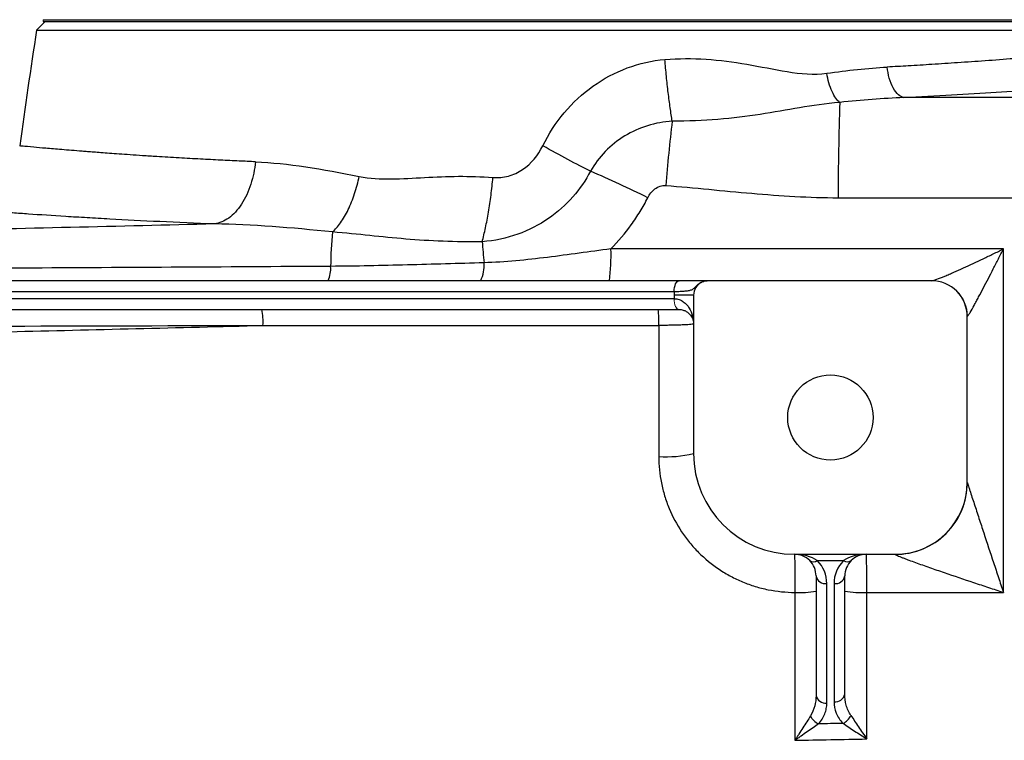
# Model space of a CAD drawing. Units: inches. Extents: x -53.1 to 43.7, y -21 to 30.9.
# Drawn here: x 12.5 to 17.9, y -11 to -7 of the extents above; entities that cross this region are included whole.
import ezdxf

# ---------------------------------------------------------------- set-up
doc = ezdxf.new("R2010")
doc.units = ezdxf.units.IN
doc.header["$MEASUREMENT"] = 0

msp = doc.modelspace()

# ---------------------------------------------------------------- linework, layer by layer
at = {"color": 7, "linetype": 'Continuous', "lineweight": 25}
for p, q in [((12.636, -7.0231), (12.5893, -7.0699)), ((12.6252, -7.0133), (18.8672, -7.0133)), ((12.6252, -7.0231), (18.8672, -7.0231)), ((12.5893, -7.0699), (18.9032, -7.0699)), ((16.1009, -8.4404), (9.0924, -8.4404)), ((17.4785, -8.4404), (16.2534, -8.4404)), ((9.1195, -8.4995), (16.0737, -8.4995)), ((16.073, -8.5389), (9.1203, -8.5389)), ((16.1793, -8.5192), (16.073, -8.5192)), ((16.073, -8.5192), (16.073, -8.5389)), ((16.1793, -8.5192), (16.1793, -9.3853)), ((10.9719, -8.5979), (16.1001, -8.5979)), ((17.6754, -9.5428), (17.6754, -8.6373)), ((16.7305, -9.9365), (17.2817, -9.9365)), ((16.8557, -9.9711), (16.9989, -9.9711)), ((16.8486, -10.0546), (16.8486, -10.7077)), ((17.0061, -10.7004), (17.0061, -10.0546)), ((16.9076, -10.7494), (16.9076, -10.0964)), ((16.947, -10.0964), (16.947, -10.7422))]:
    msp.add_line(p, q, dxfattribs=at)
at = {"color": 144, "linetype": 'Continuous', "lineweight": 18}
for p, q in [((12.6252, -7.0133), (12.6252, -7.0231)), ((16.0733, -8.5389), (16.073, -8.5389)), ((16.1001, -8.5979), (16.1005, -8.5979))]:
    msp.add_line(p, q, dxfattribs=at)
at = {"color": 7, "linetype": 'Continuous', "lineweight": 25, "flags": 128}
msp.add_lwpolyline([(16.0737, -8.4995), (16.0742, -8.488), (16.0758, -8.4769), (16.0783, -8.4667), (16.0816, -8.4577), (16.0858, -8.4504), (16.0905, -8.4449), (16.0956, -8.4416), (16.1009, -8.4404)], dxfattribs=at)
at = {"color": 144, "linetype": 'Continuous', "lineweight": 18, "flags": 128}
for points in [[(16.1001, -8.5979), (16.0948, -8.5968), (16.0897, -8.5934), (16.085, -8.588), (16.0809, -8.5806), (16.0775, -8.5717), (16.075, -8.5615), (16.0735, -8.5504), (16.073, -8.5389)], [(16.1005, -8.5979), (16.0952, -8.5968), (16.0901, -8.5934), (16.0854, -8.588), (16.0813, -8.5806), (16.0779, -8.5717), (16.0754, -8.5615), (16.0738, -8.5504), (16.0733, -8.5389)]]:
    msp.add_lwpolyline(points, dxfattribs=at)
at = {"color": 7, "linetype": 'Continuous', "lineweight": 25}
msp.add_circle((16.9273, -9.1885), 0.233, dxfattribs=at)
for centre, radius, start, end in [((43.7058, -11.9444), 31.4961, 171.09675, 172.2615), ((30.1568, -7.9545), 13.1869, 177.87386, 180.13957), ((26.1327, -8.7621), 10.1405, 173.23989, 175.23458), ((13.651, -12.5054), 5.0604, 63.2431, 67.1496), ((16.6961, -8.3937), 2.5003, 174.9547, 179.2714), ((23.2664, -7.5723), 8.2682, 184.54225, 185.34545), ((14.6687, -8.3067), 1.0597, 352.7476, 2.1682), ((14.0212, -8.3735), 0.1752, 337.5289, 3.7918), ((14.8439, -8.3582), 0.1909, 334.4866, 4.6891), ((17.4785, -8.6373), 0.1969, 0, 90), ((16.258, -8.5192), 0.0787, 117.8398, 180), ((13.509, -8.6617), 0.3177, 355.8229, 11.5726), ((15.3474, -8.6616), 0.6423, 357.9296, 5.6898), ((16.0354, -8.8084), 0.5946, 265.5574, 284.0058), ((16.7305, -9.3853), 0.5512, 180, 270), ((17.282, -9.5435), 0.3934, 269.9074, 359.9511), ((17.2817, -9.5428), 0.3937, 270, 0), ((16.7305, -10.0546), 0.1181, 45, 90), ((17.1242, -10.0546), 0.1181, 90, 135), ((16.7305, -10.0546), 0.1181, 0, 45), ((16.8349, -9.9411), 0.0365, 235.1431, 304.8569), ((16.7305, -10.0964), 0.1772, 0, 45), ((17.1242, -10.0964), 0.1772, 135, 180), ((17.0198, -9.9411), 0.0365, 235.1431, 304.8569), ((17.1242, -10.0546), 0.1181, 135, 180), ((16.9003, -10.0442), 0.0527, 191.4218, 278.0495), ((16.9544, -10.0442), 0.0527, 261.9505, 348.5782), ((16.7615, -9.638), 0.5074, 266.7984, 279.8861), ((17.0958, -9.6116), 0.5339, 260.3209, 273.2441), ((16.9003, -10.6972), 0.0527, 191.4218, 278.0495), ((16.9544, -10.69), 0.0527, 261.9505, 348.5782), ((16.9027, -10.7784), 0.0941, 206.4311, 244.6661), ((16.9525, -10.775), 0.0967, 297.2491, 333.774)]:
    msp.add_arc(centre, radius, start, end, dxfattribs=at)
at = {"color": 144, "linetype": 'Continuous', "lineweight": 18}
msp.add_arc((17.4805, -8.6366), 0.1962, 0.5027, 89.8072, dxfattribs=at)
at = {"color": 7, "linetype": 'Continuous', "lineweight": 25}
for centre, start_param, end_param in [((16.7305, -10.0546), 0.785398, 1.570796), ((17.1242, -10.0546), 1.570796, 2.356194)]:
    msp.add_ellipse(centre, major_axis=(0.1772, 0), ratio=0.666667, start_param=start_param, end_param=end_param, dxfattribs=at)
at = {"color": 8, "linetype": 'Continuous', "lineweight": 25}
for points, knots in [([(18.9128, -7.1319), (18.9115, -7.1321), (18.9088, -7.1324), (18.8868, -7.1349), (18.851, -7.1389), (18.8016, -7.1444), (18.7395, -7.1512), (18.6646, -7.1592), (18.5725, -7.1687), (18.4871, -7.1772), (18.416, -7.1841), (18.3638, -7.1892), (18.3014, -7.195), (18.2276, -7.2017), (18.1413, -7.2093), (18.0413, -7.2177), (17.9186, -7.2276), (17.7785, -7.2382), (17.6287, -7.2486), (17.4881, -7.2578), (17.3594, -7.2657), (17.2764, -7.2703), (17.2377, -7.2724)], [0, 0, 0, 0, 0.061457, 0.123804, 0.186927, 0.250836, 0.309063, 0.370197, 0.434254, 0.501245, 0.525115, 0.552888, 0.58459, 0.620224, 0.659796, 0.703308, 0.750765, 0.811888, 0.86738, 0.917235, 0.961444, 1, 1, 1, 1]), ([(17.3288, -7.4392), (17.4166, -7.4345), (17.592, -7.4252), (17.8367, -7.4096), (18.0652, -7.3935), (18.275, -7.3772), (18.4641, -7.3613), (18.6313, -7.3463), (18.7757, -7.3326), (18.8953, -7.3208), (18.9895, -7.3112), (19.0571, -7.3041), (19.0996, -7.2996), (19.1048, -7.299), (19.1074, -7.2987)], [0, 0, 0, 0, 0.0833009, 0.1663099, 0.249705, 0.3330028, 0.415981, 0.4993122, 0.5828371, 0.6660138, 0.7495201, 0.8331652, 0.9164619, 1, 1, 1, 1]), ([(13.7853, -7.7902), (13.7552, -7.7889), (13.6904, -7.7861), (13.59, -7.7812), (13.4801, -7.7756), (13.3629, -7.769), (13.258, -7.7626), (13.1698, -7.7569), (13.1013, -7.7523), (13.041, -7.7481), (12.988, -7.7443), (12.9419, -7.7409), (12.9021, -7.7378), (12.868, -7.7351), (12.8062, -7.7302), (12.7245, -7.7236), (12.6368, -7.7163), (12.5618, -7.7097), (12.5074, -7.7045), (12.5002, -7.7038), (12.4967, -7.7034)], [0, 0, 0, 0, 0.037883, 0.08172, 0.131506, 0.187236, 0.248906, 0.290134, 0.328491, 0.36398, 0.396601, 0.426357, 0.453248, 0.477275, 0.498439, 0.589333, 0.677326, 0.762429, 0.884648, 1, 1, 1, 1])]:
    msp.add_open_spline(points, degree=3, knots=knots, dxfattribs=at)
at = {"color": 7, "linetype": 'Continuous', "lineweight": 25}
for points, knots in [([(15.3555, -7.7031), (15.3875, -7.6376), (15.4268, -7.5771), (15.5185, -7.4677), (15.572, -7.4181), (15.7455, -7.2943), (15.8828, -7.2428), (16.0226, -7.231)], [0, 0, 0, 0, 0.25, 0.25, 0.5, 0.5, 1, 1, 1, 1]), ([(16.0226, -7.231), (16.1737, -7.2182), (16.3224, -7.2317), (16.5444, -7.2697), (16.6182, -7.2853), (16.7645, -7.3087), (16.837, -7.3166), (16.9074, -7.3066)], [0, 0, 0, 0, 0.5, 0.5, 0.75, 0.75, 1, 1, 1, 1]), ([(16.0627, -7.5684), (16.059, -7.5457), (16.0553, -7.5211), (16.048, -7.4687), (16.0444, -7.441), (16.0376, -7.3835), (16.0343, -7.3536), (16.0281, -7.2929), (16.0252, -7.2619), (16.0226, -7.231)], [0, 0, 0, 0, 0.25, 0.25, 0.5, 0.5, 0.75, 0.75, 1, 1, 1, 1]), ([(16.979, -7.4653), (16.9719, -7.4604), (16.9646, -7.453), (16.9501, -7.4331), (16.9431, -7.4206), (16.9301, -7.3919), (16.9242, -7.3757), (16.9144, -7.3417), (16.9104, -7.324), (16.9074, -7.3066)], [0, 0, 0, 0, 0.25, 0.25, 0.5, 0.5, 0.75, 0.75, 1, 1, 1, 1]), ([(17.3288, -7.4392), (17.3191, -7.4375), (17.3089, -7.4325), (17.2889, -7.4149), (17.2792, -7.4023), (17.2622, -7.3712), (17.2549, -7.3526), (17.2438, -7.3133), (17.24, -7.2925), (17.2377, -7.2724)], [0, 0, 0, 0, 0.25, 0.25, 0.5, 0.5, 0.75, 0.75, 1, 1, 1, 1]), ([(16.979, -7.4653), (16.9004, -7.4729), (16.8298, -7.4828), (16.6883, -7.5065), (16.6176, -7.5196), (16.3958, -7.5538), (16.2347, -7.5683), (16.0627, -7.5684)], [0, 0, 0, 0, 0.25, 0.25, 0.5, 0.5, 1, 1, 1, 1]), ([(16.0627, -7.5684), (15.9717, -7.5738), (15.8812, -7.6016), (15.7646, -7.6725), (15.7284, -7.7013), (15.6655, -7.766), (15.6384, -7.8023), (15.6161, -7.8421)], [0, 0, 0, 0, 0.5, 0.5, 0.75, 0.75, 1, 1, 1, 1]), ([(15.0832, -7.8762), (15.1111, -7.8785), (15.1401, -7.8758), (15.195, -7.8608), (15.2209, -7.8487), (15.2931, -7.8005), (15.3304, -7.7544), (15.3555, -7.7031)], [0, 0, 0, 0, 0.25, 0.25, 0.5, 0.5, 1, 1, 1, 1]), ([(15.6161, -7.8421), (15.5788, -7.8233), (15.5372, -7.8016), (15.4488, -7.7544), (15.4022, -7.729), (15.3555, -7.7031)], [0, 0, 0, 0, 0.5, 0.5, 1, 1, 1, 1]), ([(13.7853, -7.7902), (13.781, -7.8307), (13.7726, -7.8727), (13.7533, -7.9326), (13.7457, -7.952), (13.7286, -7.9888), (13.719, -8.0062), (13.6982, -8.038), (13.687, -8.0524), (13.6635, -8.0778), (13.6513, -8.0887), (13.6137, -8.1159), (13.5878, -8.1264), (13.563, -8.1301)], [0, 0, 0, 0, 0.25, 0.25, 0.375, 0.375, 0.5, 0.5, 0.625, 0.625, 0.75, 0.75, 1, 1, 1, 1]), ([(15.6161, -7.8421), (15.5645, -7.9402), (15.4884, -8.0303), (15.3357, -8.1355), (15.2799, -8.1645), (15.1579, -8.2081), (15.0911, -8.2225), (15.0242, -8.2271)], [0, 0, 0, 0, 0.5, 0.5, 0.75, 0.75, 1, 1, 1, 1]), ([(14.2055, -8.1738), (14.2204, -8.1609), (14.2355, -8.144), (14.2649, -8.1027), (14.2792, -8.0784), (14.3052, -8.0245), (14.317, -7.9949), (14.3372, -7.9335), (14.3455, -7.9018), (14.352, -7.8706)], [0, 0, 0, 0, 0.25, 0.25, 0.5, 0.5, 0.75, 0.75, 1, 1, 1, 1]), ([(14.352, -7.8706), (14.4095, -7.8823), (14.4683, -7.8845), (14.5877, -7.883), (14.6481, -7.8792), (14.8314, -7.8694), (14.9559, -7.8657), (15.0832, -7.8762)], [0, 0, 0, 0, 0.25, 0.25, 0.5, 0.5, 1, 1, 1, 1]), ([(15.0242, -8.2271), (15.0305, -8.2036), (15.0366, -8.1781), (15.0482, -8.1237), (15.0536, -8.0949), (15.0637, -8.0349), (15.0683, -8.0038), (15.0765, -7.9405), (15.0801, -7.9083), (15.0832, -7.8762)], [0, 0, 0, 0, 0.25, 0.25, 0.5, 0.5, 0.75, 0.75, 1, 1, 1, 1]), ([(15.9292, -7.9868), (15.934, -7.9774), (15.9395, -7.9686), (15.9526, -7.9522), (15.9601, -7.9447), (15.9767, -7.9321), (15.9861, -7.9269), (16.0011, -7.9219), (16.0063, -7.9207), (16.0167, -7.9193), (16.022, -7.9192), (16.0273, -7.9196)], [0, 0, 0, 0, 0.25, 0.25, 0.5, 0.5, 0.75, 0.75, 0.875, 0.875, 1, 1, 1, 1]), ([(16.0273, -7.9196), (16.1843, -7.9323), (16.3409, -7.9491), (16.6548, -7.9761), (16.812, -7.9863), (16.9699, -7.9866)], [0, 0, 0, 0, 0.5, 0.5, 1, 1, 1, 1]), ([(15.7276, -8.2666), (15.7681, -8.2257), (15.8052, -8.1818), (15.856, -8.1115), (15.872, -8.0873), (15.9021, -8.0379), (15.9162, -8.0126), (15.9292, -7.9868)], [0, 0, 0, 0, 0.5, 0.5, 0.75, 0.75, 1, 1, 1, 1]), ([(13.563, -8.1301), (13.3542, -8.1224), (13.162, -8.1132), (12.9682, -8.1025), (12.947, -8.1013), (12.9054, -8.0989), (12.8441, -8.0954), (12.7091, -8.0872), (12.6073, -8.0804), (12.5146, -8.074), (12.4852, -8.0719), (12.4295, -8.0679), (12.4032, -8.066), (12.3538, -8.0624), (12.3308, -8.0606), (12.2884, -8.0574), (12.269, -8.0559), (12.2161, -8.0517), (12.1878, -8.0495), (12.156, -8.0469), (12.1471, -8.0462), (12.1329, -8.045), (12.1276, -8.0446), (12.1241, -8.0443)], [0, 0, 0, 0, 0.25, 0.25, 0.28125, 0.28125, 0.3125, 0.375, 0.5, 0.5, 0.5625, 0.5625, 0.625, 0.625, 0.6875, 0.6875, 0.75, 0.75, 0.875, 0.875, 0.9375, 0.9375, 1, 1, 1, 1]), ([(13.563, -8.1301), (13.0374, -8.1432), (12.5122, -8.1556), (11.4636, -8.1794), (10.9402, -8.1908), (9.8949, -8.2127), (9.3731, -8.2233), (8.3322, -8.2441), (7.8129, -8.2542), (7.2949, -8.2642)], [0, 0, 0, 0, 0.25, 0.25, 0.5, 0.5, 0.75, 0.75, 1, 1, 1, 1]), ([(15.0242, -8.2271), (14.8779, -8.2299), (14.7391, -8.2237), (14.5401, -8.207), (14.4752, -8.2003), (14.344, -8.1869), (14.2777, -8.1802), (14.2055, -8.1738)], [0, 0, 0, 0, 0.5, 0.5, 0.75, 0.75, 1, 1, 1, 1]), ([(15.7276, -8.2666), (15.6695, -8.2743), (15.6116, -8.2822), (15.4963, -8.2979), (15.4388, -8.3057), (15.3237, -8.3199), (15.2661, -8.3264), (15.1505, -8.3367), (15.0925, -8.3405), (15.0341, -8.3426)], [0, 0, 0, 0, 0.25, 0.25, 0.5, 0.5, 0.75, 0.75, 1, 1, 1, 1]), ([(17.4812, -8.4404), (17.4835, -8.4404), (17.4872, -8.4397), (17.4967, -8.4369), (17.5025, -8.435), (17.5217, -8.4281), (17.5364, -8.4222), (17.5601, -8.4123), (17.5683, -8.4089), (17.5848, -8.4018), (17.5932, -8.3981), (17.6187, -8.3868), (17.6361, -8.379), (17.6717, -8.3628), (17.6897, -8.3545), (17.7258, -8.3376), (17.744, -8.329), (17.7805, -8.3115), (17.7989, -8.3027), (17.8358, -8.2848), (17.8544, -8.2757), (17.8728, -8.2666)], [0, 0, 0, 0, 0.0625, 0.0625, 0.125, 0.125, 0.25, 0.25, 0.3125, 0.3125, 0.375, 0.375, 0.5, 0.5, 0.625, 0.625, 0.75, 0.75, 0.875, 0.875, 1, 1, 1, 1]), ([(17.6767, -8.6349), (17.6779, -8.6338), (17.6798, -8.6313), (17.6847, -8.6239), (17.6876, -8.6191), (17.6973, -8.6028), (17.7047, -8.5896), (17.7166, -8.568), (17.7207, -8.5605), (17.729, -8.5452), (17.7332, -8.5374), (17.746, -8.5135), (17.7547, -8.497), (17.7814, -8.4461), (17.7995, -8.4111), (17.8268, -8.3576), (17.836, -8.3396), (17.8544, -8.3032), (17.8636, -8.2849), (17.8728, -8.2666)], [0, 0, 0, 0, 0.0625, 0.0625, 0.125, 0.125, 0.25, 0.25, 0.3125, 0.3125, 0.375, 0.375, 0.5, 0.5, 0.75, 0.75, 0.875, 0.875, 1, 1, 1, 1]), ([(14.196, -8.3619), (13.6151, -8.3655), (13.0349, -8.3688), (11.8763, -8.3753), (11.2983, -8.3783), (10.1449, -8.3842), (9.5695, -8.387), (8.4213, -8.3925), (7.8484, -8.3952), (7.2774, -8.3979)], [0, 0, 0, 0, 0.25, 0.25, 0.5, 0.5, 0.75, 0.75, 1, 1, 1, 1]), ([(15.0341, -8.3426), (14.8944, -8.3463), (14.7548, -8.3506), (14.4756, -8.3579), (14.336, -8.361), (14.196, -8.3619)], [0, 0, 0, 0, 0.5, 0.5, 1, 1, 1, 1]), ([(16.0737, -8.4995), (16.0853, -8.4992), (16.0961, -8.4988), (16.1162, -8.4979), (16.1256, -8.4973), (16.1425, -8.4957), (16.1499, -8.4948), (16.1628, -8.4921), (16.1684, -8.4903), (16.1779, -8.4853), (16.182, -8.482), (16.19, -8.4741), (16.1941, -8.4696), (16.2029, -8.4613), (16.2076, -8.4575), (16.2173, -8.4511), (16.2223, -8.4485), (16.2273, -8.4465)], [0, 0, 0, 0, 0.125, 0.125, 0.25, 0.25, 0.375, 0.375, 0.5, 0.5, 0.625, 0.625, 0.75, 0.75, 0.875, 0.875, 1, 1, 1, 1]), ([(16.2534, -8.4404), (16.2523, -8.4404), (16.2511, -8.4404), (16.2483, -8.4404), (16.2466, -8.4404), (16.2421, -8.4404), (16.2392, -8.4404), (16.2316, -8.4404), (16.2267, -8.4404), (16.2147, -8.4404), (16.2076, -8.4404), (16.1914, -8.4404), (16.1822, -8.4404), (16.1515, -8.4404), (16.1277, -8.4404), (16.1009, -8.4404)], [0, 0, 0, 0, 0.125, 0.125, 0.25, 0.25, 0.375, 0.375, 0.5, 0.5, 0.625, 0.625, 0.75, 0.75, 1, 1, 1, 1]), ([(16.2273, -8.4465), (16.2314, -8.4445), (16.2356, -8.443), (16.2443, -8.441), (16.2489, -8.4404), (16.2534, -8.4404)], [0, 0, 0, 0, 0.5, 0.5, 1, 1, 1, 1]), ([(16.0733, -8.5389), (16.0831, -8.5389), (16.0921, -8.5406), (16.1048, -8.545), (16.1088, -8.5467), (16.1165, -8.5507), (16.1201, -8.5529), (16.1302, -8.56), (16.1362, -8.5654), (16.147, -8.5772), (16.1517, -8.5836), (16.1639, -8.6033), (16.1697, -8.6174), (16.1755, -8.6394), (16.1769, -8.6468), (16.1788, -8.6617), (16.1793, -8.6692), (16.1793, -8.6767)], [0, 0, 0, 0, 0.125, 0.125, 0.1875, 0.1875, 0.25, 0.25, 0.375, 0.375, 0.5, 0.5, 0.75, 0.75, 0.875, 0.875, 1, 1, 1, 1]), ([(16.1005, -8.5979), (16.1087, -8.5979), (16.1157, -8.5991), (16.1285, -8.6028), (16.1341, -8.6052), (16.1491, -8.6136), (16.1567, -8.6206), (16.1684, -8.6355), (16.1725, -8.6435), (16.1766, -8.6558), (16.1776, -8.6599), (16.179, -8.6683), (16.1793, -8.6725), (16.1793, -8.6767)], [0, 0, 0, 0, 0.125, 0.125, 0.25, 0.25, 0.5, 0.5, 0.75, 0.75, 0.875, 0.875, 1, 1, 1, 1]), ([(11.0554, -8.7509), (11.516, -8.7407), (11.9772, -8.7301), (12.9008, -8.7081), (13.3631, -8.6967), (13.8258, -8.6848)], [0, 0, 0, 0, 0.5, 0.5, 1, 1, 1, 1]), ([(16.1793, -8.6767), (16.1793, -8.6772), (16.1781, -8.6777), (16.1733, -8.6787), (16.1697, -8.6792), (16.1603, -8.6802), (16.1545, -8.6807), (16.1408, -8.6815), (16.1329, -8.6819), (16.1154, -8.6827), (16.1059, -8.683), (16.0853, -8.6836), (16.0742, -8.6839), (16.0512, -8.6843), (16.0393, -8.6845), (16.0146, -8.6847), (16.002, -8.6848), (15.9893, -8.6848)], [0, 0, 0, 0, 0.125, 0.125, 0.25, 0.25, 0.375, 0.375, 0.5, 0.5, 0.625, 0.625, 0.75, 0.75, 0.875, 0.875, 1, 1, 1, 1]), ([(15.9893, -9.4012), (15.9893, -9.4502), (15.9941, -9.4984), (16.0083, -9.5696), (16.0142, -9.5931), (16.0283, -9.6397), (16.0366, -9.6629), (16.0646, -9.7303), (16.0874, -9.7729), (16.1278, -9.8334), (16.1423, -9.853), (16.1734, -9.8909), (16.1898, -9.9089), (16.2412, -9.9603), (16.2786, -9.9911), (16.3394, -10.0319), (16.3605, -10.0446), (16.4034, -10.0675), (16.4473, -10.0883), (16.4929, -10.1048), (16.5394, -10.119), (16.5632, -10.125), (16.6353, -10.1396), (16.684, -10.1445), (16.7331, -10.1446)], [0, 0, 0, 0, 0.125, 0.125, 0.1875, 0.1875, 0.25, 0.25, 0.375, 0.375, 0.4375, 0.4375, 0.5, 0.5, 0.625, 0.625, 0.6875, 0.6875, 0.75, 0.8125, 0.8125, 0.875, 0.875, 1, 1, 1, 1]), ([(17.6754, -9.5438), (17.6754, -9.544), (17.6758, -9.5454), (17.6773, -9.5503), (17.6784, -9.5538), (17.6811, -9.562), (17.6826, -9.5667), (17.6858, -9.5768), (17.6876, -9.5822), (17.6931, -9.5992), (17.6971, -9.6111), (17.7051, -9.6357), (17.7092, -9.6483), (17.7177, -9.674), (17.722, -9.6872), (17.7306, -9.7135), (17.735, -9.7267), (17.748, -9.7664), (17.7568, -9.793), (17.7832, -9.8733), (17.801, -9.9273), (17.8279, -10.0087), (17.8369, -10.036), (17.8504, -10.0767), (17.8548, -10.0903), (17.8616, -10.1107), (17.8638, -10.1174), (17.8683, -10.131), (17.8706, -10.1378), (17.8728, -10.1446)], [0, 0, 0, 0, 0.03125, 0.03125, 0.0625, 0.0625, 0.09375, 0.09375, 0.125, 0.125, 0.1875, 0.1875, 0.25, 0.25, 0.3125, 0.3125, 0.375, 0.375, 0.5, 0.5, 0.75, 0.75, 0.875, 0.875, 0.9375, 0.9375, 0.96875, 0.96875, 1, 1, 1, 1]), ([(16.7305, -9.9365), (16.7307, -9.9365), (16.7309, -9.9379), (16.7313, -9.9432), (16.7315, -9.9473), (16.7318, -9.9579), (16.732, -9.9643), (16.7322, -9.9758), (16.7323, -9.98), (16.7324, -9.9887), (16.7325, -9.9933), (16.7327, -10.0078), (16.7328, -10.0184), (16.733, -10.0413), (16.733, -10.0533), (16.7331, -10.0782), (16.7331, -10.0914), (16.7332, -10.1178), (16.7331, -10.1311), (16.7331, -10.1446)], [0, 0, 0, 0, 0.125, 0.125, 0.25, 0.25, 0.375, 0.375, 0.4375, 0.4375, 0.5, 0.5, 0.625, 0.625, 0.75, 0.75, 0.875, 0.875, 1, 1, 1, 1]), ([(17.126, -10.1446), (17.126, -10.1312), (17.126, -10.1178), (17.126, -10.0914), (17.126, -10.0782), (17.1259, -10.0533), (17.1258, -10.0413), (17.1257, -10.0184), (17.1256, -10.0078), (17.1255, -9.9933), (17.1254, -9.9887), (17.1253, -9.98), (17.1253, -9.9758), (17.1251, -9.9643), (17.125, -9.9579), (17.1248, -9.9473), (17.1247, -9.9432), (17.1244, -9.9379), (17.1243, -9.9365), (17.1242, -9.9365)], [0, 0, 0, 0, 0.125, 0.125, 0.25, 0.25, 0.375, 0.375, 0.5, 0.5, 0.5625, 0.5625, 0.625, 0.625, 0.75, 0.75, 0.875, 0.875, 1, 1, 1, 1]), ([(17.2813, -9.9368), (17.2812, -9.9373), (17.2822, -9.9381), (17.2864, -9.9404), (17.2895, -9.9419), (17.297, -9.9452), (17.3014, -9.9471), (17.3109, -9.9509), (17.316, -9.9529), (17.3267, -9.957), (17.3323, -9.9592), (17.3438, -9.9635), (17.3496, -9.9657), (17.3674, -9.9723), (17.3796, -9.9767), (17.417, -9.9902), (17.443, -9.9993), (17.4953, -10.0176), (17.5217, -10.0268), (17.6016, -10.0541), (17.6557, -10.0724), (17.7369, -10.0996), (17.7641, -10.1086), (17.8048, -10.1222), (17.8184, -10.1267), (17.8456, -10.1356), (17.8591, -10.1401), (17.8728, -10.1446)], [0, 0, 0, 0, 0.03125, 0.03125, 0.0625, 0.0625, 0.09375, 0.09375, 0.125, 0.125, 0.15625, 0.15625, 0.1875, 0.1875, 0.25, 0.25, 0.375, 0.375, 0.5, 0.5, 0.75, 0.75, 0.875, 0.875, 0.9375, 0.9375, 1, 1, 1, 1]), ([(16.8486, -10.7077), (16.8486, -10.7272), (16.8463, -10.7465), (16.8365, -10.7846), (16.8293, -10.8029), (16.8185, -10.8203)], [0, 0, 0, 0, 0.5, 0.5, 1, 1, 1, 1]), ([(17.0393, -10.8177), (17.0332, -10.8088), (17.0283, -10.7996), (17.02, -10.7806), (17.0166, -10.7708), (17.0086, -10.741), (17.0061, -10.7208), (17.0061, -10.7004)], [0, 0, 0, 0, 0.25, 0.25, 0.5, 0.5, 1, 1, 1, 1]), ([(16.8625, -10.8634), (16.8781, -10.8466), (16.8891, -10.8282), (16.9003, -10.7992), (16.9031, -10.7893), (16.9067, -10.7695), (16.9076, -10.7595), (16.9076, -10.7494)], [0, 0, 0, 0, 0.5, 0.5, 0.75, 0.75, 1, 1, 1, 1]), ([(16.947, -10.7422), (16.947, -10.7633), (16.9509, -10.784), (16.9633, -10.8145), (16.9684, -10.8243), (16.9808, -10.8432), (16.9881, -10.8523), (16.9968, -10.861)], [0, 0, 0, 0, 0.5, 0.5, 0.75, 0.75, 1, 1, 1, 1]), ([(16.8185, -10.8203), (16.8121, -10.8305), (16.8054, -10.841), (16.7917, -10.8627), (16.7845, -10.8739), (16.7701, -10.8964), (16.7628, -10.9078), (16.7517, -10.9248), (16.748, -10.9305), (16.7406, -10.9419), (16.7368, -10.9477), (16.7331, -10.9534)], [0, 0, 0, 0, 0.25, 0.25, 0.5, 0.5, 0.75, 0.75, 0.875, 0.875, 1, 1, 1, 1]), ([(16.8625, -10.8634), (16.8528, -10.8704), (16.8427, -10.8775), (16.8218, -10.8922), (16.8109, -10.8998), (16.789, -10.915), (16.778, -10.9227), (16.7612, -10.9342), (16.7556, -10.938), (16.7444, -10.9457), (16.7387, -10.9496), (16.7331, -10.9534)], [0, 0, 0, 0, 0.25, 0.25, 0.5, 0.5, 0.75, 0.75, 0.875, 0.875, 1, 1, 1, 1]), ([(16.9968, -10.861), (16.9739, -10.8613), (16.9511, -10.8618), (16.9282, -10.8622), (16.9063, -10.8626), (16.8844, -10.863), (16.8625, -10.8634)], [0.001079429, 0.001079429, 0.001079429, 0.001079429, 0.002821545, 0.002821545, 0.002821545, 0.00449261, 0.00449261, 0.00449261, 0.00449261]), ([(16.9968, -10.861), (17.0065, -10.8675), (17.0168, -10.8743), (17.0378, -10.8882), (17.0487, -10.8954), (17.0705, -10.9097), (17.0815, -10.917), (17.1036, -10.9315), (17.1149, -10.9388), (17.126, -10.9461)], [0, 0, 0, 0, 0.25, 0.25, 0.5, 0.5, 0.75, 0.75, 1, 1, 1, 1]), ([(17.0393, -10.8177), (17.0458, -10.8275), (17.0527, -10.8377), (17.0669, -10.8586), (17.0742, -10.8694), (17.0888, -10.8911), (17.0962, -10.902), (17.111, -10.924), (17.1186, -10.9351), (17.126, -10.9461)], [0, 0, 0, 0, 0.25, 0.25, 0.5, 0.5, 0.75, 0.75, 1, 1, 1, 1])]:
    msp.add_open_spline(points, degree=3, knots=knots, dxfattribs=at)
for points in [[(16.9074, -7.3066), (17.0203, -7.2905), (17.131, -7.2781), (17.2377, -7.2724)], [(17.3288, -7.4392), (17.2157, -7.4435), (17.0985, -7.453), (16.979, -7.4653)], [(19.1699, -7.4386), (18.5563, -7.4397), (17.9425, -7.4399), (17.3288, -7.4392)], [(13.7853, -7.7902), (13.9615, -7.7976), (14.1533, -7.8302), (14.352, -7.8706)], [(16.9699, -7.9866), (17.7034, -7.9879), (18.4371, -7.9879), (19.1706, -7.9866)], [(14.2055, -8.1738), (13.9817, -8.1509), (13.7641, -8.1327), (13.563, -8.1301)], [(17.8728, -8.2666), (17.1575, -8.2666), (16.4424, -8.2666), (15.7276, -8.2666)], [(17.8728, -10.1446), (17.8728, -9.5171), (17.8728, -8.8908), (17.8728, -8.2666)], [(16.2213, -8.4496), (16.2233, -8.4485), (16.2253, -8.4475), (16.2273, -8.4465)], [(16.0737, -8.4995), (16.0732, -8.506), (16.073, -8.5126), (16.073, -8.5192)], [(11.0555, -8.692), (11.9764, -8.6897), (12.9003, -8.6874), (13.8258, -8.6848)], [(13.8258, -8.6848), (14.5462, -8.6848), (15.2675, -8.6848), (15.9893, -8.6848)], [(15.9893, -8.6848), (15.9893, -8.9234), (15.9893, -9.1622), (15.9893, -9.4012)], [(16.7331, -10.1446), (16.7331, -10.414), (16.7331, -10.6837), (16.7331, -10.9534)], [(17.126, -10.1446), (17.3749, -10.1446), (17.6239, -10.1446), (17.8728, -10.1446)], [(17.126, -10.9461), (17.126, -10.6788), (17.126, -10.4116), (17.126, -10.1446)], [(16.7331, -10.9534), (16.8641, -10.9506), (16.995, -10.9481), (17.126, -10.9461)]]:
    msp.add_open_spline(points, degree=3, dxfattribs=at)

doc.saveas('drawing.dxf')
